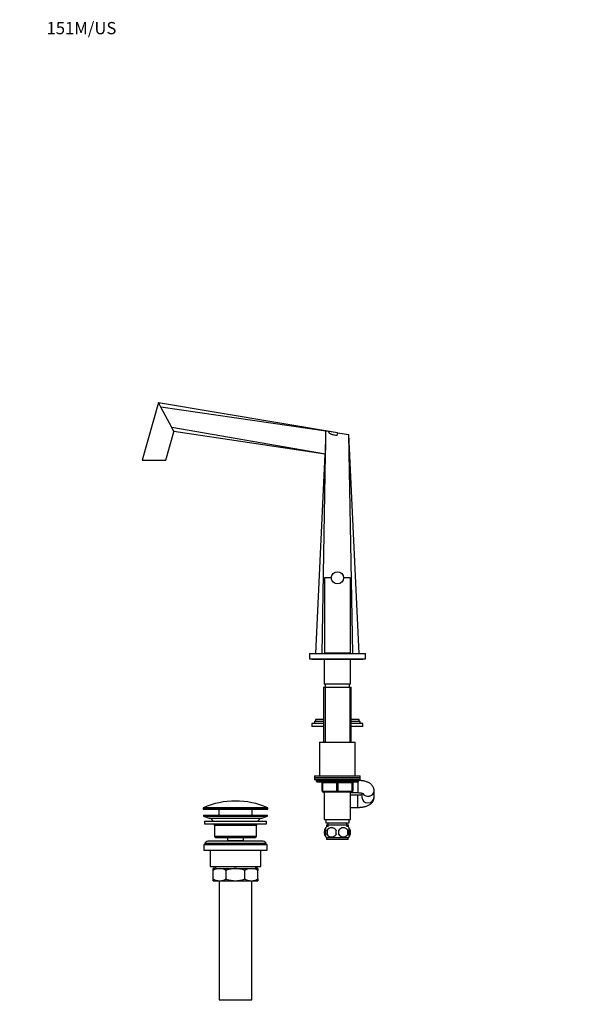
# Model space of a CAD drawing. Units: millimetres. Extents: x 0 to 1478, y 0 to 1758.
# Drawn here: x 0 to 551, y 791 to 1758 of the extents above; entities that cross this region are included whole.
import ezdxf
from ezdxf import colors
from ezdxf.entities.mleader import LeaderData, LeaderLine
from ezdxf.math import Vec2, Vec3

# ---------------------------------------------------------------- set-up
doc = ezdxf.new("R2010")
doc.units = ezdxf.units.MM
doc.layers.add('DV7_Défaut', color=7, linetype='Continuous')
doc.layers.add('Défaut', color=7, linetype='Continuous')

# ---------------------------------------------------------------- blocks, each defined once
blk = doc.blocks.new('_DOT')
at = {"color": 0}
blk.add_line((0, 0), (-1, 0), dxfattribs=at)
at = {"color": 0, "const_width": 0.333}
blk.add_lwpolyline([(-0.1665, 0, 1), (0.1665, 0, 1)], format="xyb", close=True, dxfattribs=at)
blk = doc.blocks.new('SE6')
at = {"layer": 'DV7_Défaut', "color": 7, "linetype": 'Continuous'}
for p, q in [((136.21, 1381.98), (120.05, 1325.63)), ((136.21, 1381.98), (136.89, 1380.7)), ((311.76, 1352.46), (136.25, 1381.91)), ((136.25, 1381.91), (136.89, 1380.7)), ((136.89, 1380.7), (136.89, 1380.7)), ((138.55, 1377.55), (136.89, 1380.7)), ((149.14, 1357.49), (138.55, 1377.55)), ((300.5, 1354.09), (138.55, 1377.55)), ((143.46, 1325.63), (151.38, 1353.26)), ((300.13, 1331.53), (149.14, 1357.49)), ((150.67, 1354.6), (149.14, 1357.49)), ((150.67, 1354.6), (150.67, 1354.59)), ((150.67, 1354.59), (151.24, 1353.52)), ((299.61, 1331.42), (151.24, 1353.52)), ((300.5, 1350.63), (300.5, 1354.09)), ((303.34, 1353.68), (300.5, 1354.09)), ((300.5, 1354.09), (300.5, 1354.09)), ((311.76, 1352.46), (303.34, 1353.68)), ((296.73, 1135.63), (300.5, 1350.63)), ((311.76, 1352.46), (311.3, 1349.55)), ((311.75, 1352.41), (323, 1350.63)), ((326.78, 1135.63), (323, 1350.63)), ((333, 1135.63), (323, 1350.63)), ((120.05, 1325.63), (143.46, 1325.63)), ((290.5, 1135.63), (299.61, 1331.42)), ((305.75, 1210.03), (299.25, 1210.03)), ((299.25, 1210.03), (299.25, 1136.03)), ((324.25, 1210.03), (317.75, 1210.03)), ((324.25, 1210.03), (324.25, 1136.03)), ((284.25, 1135.63), (339.25, 1135.63)), ((284.25, 1135.63), (284.25, 1130.63)), ((324.25, 1136.03), (299.25, 1136.03)), ((302.75, 1136.03), (302.75, 1135.63)), ((320.75, 1135.63), (320.75, 1136.03)), ((339.25, 1130.63), (339.25, 1135.63)), ((284.25, 1130.63), (339.25, 1130.63)), ((286.75, 1130.63), (286.75, 1130.13)), ((286.75, 1130.13), (336.75, 1130.13)), ((298.75, 1130.13), (298.75, 1105.63)), ((324.75, 1105.63), (324.75, 1130.13)), ((336.75, 1130.13), (336.75, 1130.63)), ((298.25, 1102.63), (325.25, 1102.63)), ((298.25, 1102.63), (298.25, 1048.63)), ((324.75, 1105.63), (298.75, 1105.63)), ((299.69, 1102.63), (299.69, 1048.63)), ((299.75, 1105.63), (299.75, 1102.63)), ((323.75, 1102.63), (323.75, 1105.63)), ((323.81, 1102.63), (323.81, 1048.63)), ((325.25, 1048.63), (325.25, 1102.63)), ((298.25, 1067.08), (286.75, 1067.08)), ((286.75, 1067.08), (286.75, 1064.08)), ((298.25, 1064.08), (286.75, 1064.08)), ((298.25, 1069.08), (289.25, 1069.08)), ((289.25, 1069.08), (289.25, 1067.08)), ((298.25, 1071.08), (290.25, 1071.08)), ((290.25, 1071.08), (290.25, 1069.08)), ((333.25, 1071.08), (325.25, 1071.08)), ((334.25, 1069.08), (325.25, 1069.08)), ((336.75, 1067.08), (325.25, 1067.08)), ((336.75, 1064.08), (325.25, 1064.08)), ((333.25, 1069.08), (333.25, 1071.08)), ((334.25, 1067.08), (334.25, 1069.08)), ((336.75, 1064.08), (336.75, 1067.08)), ((294.25, 1048.63), (329.25, 1048.63)), ((294.25, 1048.63), (294.25, 1015.63)), ((329.25, 1015.63), (329.25, 1048.63)), ((289.25, 1015.63), (334.25, 1015.63)), ((289.25, 1015.63), (289.25, 1013.63)), ((334.25, 1013.63), (334.25, 1015.63)), ((334.25, 1013.63), (289.25, 1013.63)), ((289.25, 1013.63), (289.25, 1011.63)), ((289.25, 1013.63), (334.25, 1013.63)), ((334.25, 1011.63), (289.25, 1011.63)), ((290.75, 1011.63), (290.75, 1010.63)), ((332.75, 1010.63), (290.75, 1010.63)), ((291.75, 1009.63), (331.75, 1009.63)), ((296.75, 1008.63), (297.25, 1008.63)), ((296.75, 1000.63), (296.75, 1008.63)), ((297.25, 1008.63), (297.25, 1000.63)), ((311.25, 1008.63), (297.25, 1008.63)), ((311.25, 1008.63), (312.25, 1008.63)), ((311.25, 1000.63), (311.25, 1008.63)), ((326.25, 1008.63), (312.25, 1008.63)), ((312.25, 1008.63), (312.25, 1000.63)), ((326.75, 1008.63), (326.25, 1008.63)), ((326.25, 1000.63), (326.25, 1008.63)), ((326.75, 1008.63), (326.75, 1000.63)), ((331.75, 1009.63), (331.75, 999.13)), ((332.75, 1010.63), (332.75, 1011.63)), ((334.25, 1011.63), (334.25, 1013.63)), ((296.75, 1000.63), (297.25, 1000.63)), ((297.25, 1000.63), (311.25, 1000.63)), ((311.75, 999.63), (297.75, 999.63)), ((298.75, 999.63), (298.75, 972.63)), ((311.25, 1000.63), (312.25, 1000.63)), ((325.75, 999.63), (311.75, 999.63)), ((312.25, 1000.63), (326.25, 1000.63)), ((324.75, 972.63), (324.75, 999.63)), ((324.75, 999.13), (331.75, 999.13)), ((331.75, 996.63), (324.75, 996.63)), ((326.25, 1000.63), (326.75, 1000.63)), ((331.75, 984.63), (331.75, 996.63)), ((335.75, 998.65), (335.75, 994.66)), ((347.75, 994.66), (347.75, 1001.1)), ((180, 983.8), (243.5, 983.8)), ((180, 983.8), (180, 983.43)), ((243.5, 983.43), (180, 983.43)), ((180.25, 977.13), (243.25, 977.13)), ((180.25, 977.13), (180.25, 976.13)), ((180.25, 976.13), (243.25, 976.13)), ((180.25, 976.13), (185.93, 974.2)), ((243.2, 984.26), (180.3, 984.26)), ((180.5, 982.93), (243, 982.93)), ((195.25, 982.93), (195.25, 977.13)), ((228.25, 977.13), (228.25, 982.93)), ((237.57, 974.2), (243.25, 976.13)), ((243.25, 976.13), (243.25, 977.13)), ((243.5, 983.43), (243.5, 983.8)), ((324.75, 984.63), (331.75, 984.63)), ((181.25, 971.13), (242.25, 971.13)), ((181.25, 971.13), (181.25, 968.63)), ((181.25, 968.63), (242.25, 968.63)), ((185.93, 974.2), (237.57, 974.2)), ((191.25, 967.13), (232.25, 967.13)), ((191.25, 967.13), (191.25, 956.13)), ((232.25, 956.13), (232.25, 967.13)), ((242.25, 968.63), (242.25, 971.13)), ((298.75, 972.63), (324.75, 972.63)), ((300.25, 972.63), (300.25, 969.63)), ((300.25, 969.63), (323.25, 969.63)), ((300.9, 967.63), (322.6, 967.63)), ((300.9, 967.63), (300.9, 965.46)), ((302.49, 967.63), (302.49, 965.46)), ((302.5, 969.63), (302.5, 967.63)), ((321, 967.63), (321, 969.63)), ((321.02, 967.63), (321.02, 965.46)), ((322.6, 965.46), (322.6, 967.63)), ((323.25, 969.63), (323.25, 972.63)), ((299.23, 962.25), (299.23, 958.05)), ((300.25, 962.25), (300.25, 964.63)), ((300.25, 955.67), (300.25, 958.05)), ((301.56, 962.25), (301.56, 958.05)), ((321.94, 962.25), (321.94, 958.05)), ((323.25, 962.25), (323.25, 964.63)), ((323.25, 955.67), (323.25, 958.05)), ((324.27, 962.25), (324.27, 958.05)), ((180.75, 948.13), (242.75, 948.13)), ((180.75, 948.13), (180.75, 942.63)), ((181.75, 949.63), (241.75, 949.63)), ((181.75, 949.63), (181.75, 948.13)), ((237.75, 951.63), (185.75, 951.63)), ((232.25, 956.13), (191.25, 956.13)), ((191.25, 956.13), (192.25, 955.13)), ((192.25, 955.13), (231.25, 955.13)), ((204, 955.13), (204, 952.13)), ((204, 952.13), (219.5, 952.13)), ((204, 952.13), (204.47, 951.63)), ((219.04, 951.63), (219.5, 952.13)), ((219.5, 952.13), (219.5, 955.13)), ((231.25, 955.13), (232.25, 956.13)), ((241.75, 948.13), (241.75, 949.63)), ((242.75, 942.63), (242.75, 948.13)), ((322.45, 954.67), (301.05, 954.67)), ((301.05, 954.67), (301.05, 953.13)), ((322.45, 953.13), (301.05, 953.13)), ((322.45, 953.13), (322.45, 954.67)), ((180.75, 942.63), (242.75, 942.63)), ((186.75, 942.63), (186.75, 926.63)), ((236.75, 926.63), (236.75, 942.63)), ((186.75, 926.63), (236.75, 926.63)), ((189.75, 924.63), (196.2, 924.63)), ((189.75, 922.82), (189.75, 924.63)), ((189.75, 914.44), (189.75, 922.82)), ((190.4, 926.63), (190.4, 924.63)), ((192.28, 926.63), (192.28, 924.63)), ((196.2, 924.63), (211.75, 924.63)), ((202.64, 914.44), (202.64, 922.82)), ((211.75, 924.63), (227.31, 924.63)), ((220.86, 914.44), (220.86, 922.82)), ((227.31, 924.63), (233.75, 924.63)), ((231.23, 926.63), (231.23, 924.63)), ((233.1, 924.63), (233.1, 926.63)), ((233.75, 924.63), (233.75, 922.82)), ((233.75, 914.44), (233.75, 922.82)), ((189.75, 912.63), (189.75, 914.44)), ((189.75, 912.63), (196.2, 912.63)), ((195.75, 912.63), (195.75, 795.63)), ((196.2, 912.63), (211.75, 912.63)), ((211.75, 912.63), (227.31, 912.63)), ((227.31, 912.63), (233.75, 912.63)), ((227.75, 795.63), (227.75, 912.63)), ((233.75, 914.44), (233.75, 912.63)), ((195.75, 795.63), (227.75, 795.63))]:
    blk.add_line(p, q, dxfattribs=at)
blk.add_circle((311.75, 1210.03), 6, dxfattribs=at)
for centre, radius, start, end in [((21.08, 1285.36), 146.92, 27.52323, 28.11188), ((50.82, 1301.06), 113.3, 27.43458, 27.57045), ((-3179.38, 1409.17), 3480.38, 358.72175, 359.03622), ((301.06, 1325.79), 5.81, 99.19432, 104.43163), ((291.75, 1010.63), 1, 180, 270), ((295.75, 1008.63), 1, 0, 90), ((327.75, 1008.63), 1, 90, 180), ((331.75, 1010.63), 1, 270, 0), ((297.75, 1000.63), 1, 180, 270), ((325.75, 1000.63), 1, 270, 0), ((211.75, 913.41), 77.52, 66.06331, 113.93669), ((180.5, 983.8), 0.5, 113.93669, 180), ((180.5, 983.43), 0.5, 180, 270), ((243, 983.43), 0.5, 270, 0), ((243, 983.8), 0.5, 0, 66.06331), ((183.41, 966.76), 7.85, 33.77473, 71.23753), ((183.41, 966.76), 7.85, 2.67059, 13.74461), ((240.1, 966.76), 7.85, 166.25539, 177.32941), ((240.1, 966.76), 7.85, 108.76247, 146.22527), ((306.88, 960.15), 8, 146.77057, 214.14997), ((307.71, 960.15), 8.73, 166.07889, 193.92111), ((306.88, 960.15), 8, 138.36555, 146.39985), ((314.5, 960.15), 13.11, 170.77606, 189.22394), ((306, 959.31), 5.32, 33.50556, 146.49444), ((306, 960.99), 5.32, 213.50556, 326.49444), ((324.74, 960.15), 14.45, 171.64014, 188.35986), ((317.5, 959.31), 5.32, 33.50556, 146.49444), ((298.77, 960.15), 14.45, 351.64014, 8.35986), ((317.5, 960.99), 5.32, 213.50556, 326.49444), ((307.09, 960.15), 15, 351.94843, 8.05157), ((316.62, 960.15), 8, 34.02661, 41.63445), ((316.62, 960.15), 8, 7.3235, 34.02661), ((316.62, 960.15), 8, 326.22655, 345.9828), ((316.1, 960.15), 8.44, 345.58248, 14.41752), ((185.75, 946.63), 5, 90, 143.1301), ((237.75, 946.63), 5, 36.8699, 90), ((306.88, 960.15), 8, 214.02661, 223.22676), ((316.62, 960.15), 8, 316.77324, 326.39985), ((196.5, 911.17), 13.46, 91.31484, 120.10823), ((195.94, 911.38), 13.25, 59.66068, 88.91625), ((227.62, 911.17), 13.46, 91.31484, 120.10823), ((227.06, 911.38), 13.25, 59.66068, 88.91625), ((196.45, 925.88), 13.25, 239.66068, 268.91625), ((195.89, 926.09), 13.46, 271.31484, 300.10823), ((227.56, 925.88), 13.25, 239.66068, 268.91625), ((227, 926.09), 13.46, 271.31484, 300.10823)]:
    blk.add_arc(centre, radius, start, end, dxfattribs=at)
for centre, major_axis, ratio, start_param, end_param in [((296.75, 1008.63), (0, 1), 0.5, 4.712389, 6.283185), ((310.75, 1008.63), (0, 1), 0.5, 4.712389, 6.283185), ((312.75, 1008.63), (0, 1), 0.5, 0, 1.570796), ((326.75, 1008.63), (0, 1), 0.5, 0, 1.570796), ((297.75, 1000.63), (0, -1), 0.5, 4.712389, 6.283185), ((311.75, 1000.63), (0, -1), 0.5, 4.712389, 6.283185), ((311.75, 1000.63), (0, -1), 0.5, 0, 1.570796), ((325.75, 1000.63), (0, -1), 0.5, 0, 1.570796), ((341.75, 1001.1), (6, 0), 0.915295, 3.673466, 6.283185), ((341.75, 1001.1), (6, 0), 0.915295, 0, 0.001718), ((341.75, 994.66), (6, 0), 0.915295, 3.141593, 6.283185)]:
    blk.add_ellipse(centre, major_axis=major_axis, ratio=ratio, start_param=start_param, end_param=end_param, dxfattribs=at)
for points, knots in [([(311.3, 1349.55), (310.51, 1349.71), (309.71, 1349.86), (308.53, 1350.1), (308.13, 1350.18), (307.34, 1350.36), (306.95, 1350.46), (306.18, 1350.68), (305.79, 1350.81), (305.05, 1351.12), (304.69, 1351.31), (304.22, 1351.69), (304.07, 1351.84), (303.83, 1352.16), (303.72, 1352.33), (303.55, 1352.69), (303.49, 1352.89), (303.4, 1353.28), (303.37, 1353.48), (303.34, 1353.68)], [0, 0, 0, 0, 0.25, 0.25, 0.375, 0.375, 0.5, 0.5, 0.625, 0.625, 0.75, 0.75, 0.8125, 0.8125, 0.875, 0.875, 0.9375, 0.9375, 1, 1, 1, 1]), ([(347.75, 1001.1), (347.74, 1001.49), (347.71, 1002.16), (347.47, 1003.24), (347.1, 1004.26), (346.6, 1005.21), (345.98, 1006.09), (345.24, 1006.9), (344.39, 1007.66), (343.4, 1008.36), (342.27, 1009), (340.98, 1009.57), (339.58, 1010.06), (338.09, 1010.45), (336.57, 1010.75), (335.02, 1010.97), (333.76, 1011.07), (332.99, 1011.1), (332.75, 1011.11)], [0, 0, 0, 0, 0.0534854, 0.1087878, 0.163483, 0.2182474, 0.2738407, 0.3311743, 0.3913479, 0.455583, 0.524839, 0.5988673, 0.6753947, 0.75103, 0.8249653, 0.8973887, 0.9687569, 1, 1, 1, 1]), ([(331.75, 999.13), (331.94, 999.13), (332.41, 999.12), (333.25, 999.08), (334.17, 998.98), (335.01, 998.84), (335.73, 998.67), (336.29, 998.5), (336.68, 998.35), (336.91, 998.24), (336.98, 998.19), (336.98, 998.19), (336.98, 998.19)], [0, 0, 0, 0, 0.06677, 0.195875, 0.323887, 0.449473, 0.571476, 0.688908, 0.789793, 0.886, 0.979274, 1, 1, 1, 1]), ([(335.75, 997.1), (335.55, 997.05), (335.1, 996.94), (334.31, 996.8), (333.43, 996.7), (332.55, 996.64), (332.02, 996.63), (331.75, 996.63)], [0, 0, 0, 0, 0.196278, 0.402124, 0.615658, 0.834749, 1, 1, 1, 1]), ([(331.75, 984.63), (332.06, 984.63), (332.81, 984.64), (334.16, 984.71), (335.69, 984.87), (337.21, 985.12), (338.7, 985.45), (340.16, 985.88), (341.58, 986.43), (342.88, 987.08), (344.02, 987.81), (344.96, 988.58), (345.77, 989.41), (346.44, 990.3), (346.98, 991.25), (347.39, 992.25), (347.65, 993.28), (347.74, 994.11), (347.75, 994.54), (347.75, 994.66)], [0, 0, 0, 0, 0.036199, 0.103795, 0.171788, 0.240591, 0.310727, 0.382826, 0.457589, 0.535424, 0.602192, 0.664113, 0.722083, 0.777256, 0.830556, 0.882657, 0.934051, 0.985076, 1, 1, 1, 1]), ([(300.24, 963.94), (300.06, 963.77), (299.89, 963.56), (299.54, 963.01), (299.37, 962.66), (299.23, 962.25)], [0, 0, 0, 0, 0.4470373, 0.4470373, 1, 1, 1, 1]), ([(299.23, 958.05), (299.37, 957.64), (299.54, 957.29), (299.82, 956.83), (299.93, 956.69), (300.1, 956.49), (300.17, 956.42), (300.24, 956.35)], [0, 0, 0, 0, 0.5512, 0.5512, 0.826799, 0.826799, 1, 1, 1, 1]), ([(300.25, 958.05), (300.05, 958.72), (299.94, 959.43), (299.95, 960.87), (300.05, 961.57), (300.25, 962.25)], [0, 0, 0, 0, 0.5, 0.5, 1, 1, 1, 1]), ([(323.25, 958.05), (323.45, 958.72), (323.56, 959.43), (323.56, 960.87), (323.45, 961.57), (323.25, 962.25)], [0, 0, 0, 0, 0.5, 0.5, 1, 1, 1, 1]), ([(323.27, 963.94), (323.45, 963.77), (323.61, 963.56), (323.97, 963.01), (324.14, 962.66), (324.27, 962.25)], [0, 0, 0, 0, 0.447037, 0.447037, 1, 1, 1, 1]), ([(324.27, 958.05), (324.14, 957.64), (323.97, 957.29), (323.68, 956.83), (323.58, 956.69), (323.4, 956.49), (323.34, 956.42), (323.27, 956.35)], [0, 0, 0, 0, 0.5512, 0.5512, 0.826799, 0.826799, 1, 1, 1, 1]), ([(211.75, 924.63), (211.36, 924.63), (210.97, 924.62), (210.19, 924.58), (209.8, 924.54), (208.64, 924.42), (207.87, 924.3), (206.35, 923.99), (205.6, 923.8), (204.1, 923.35), (203.36, 923.09), (202.64, 922.82)], [0, 0, 0, 0, 0.125, 0.125, 0.25, 0.25, 0.5, 0.5, 0.75, 0.75, 1, 1, 1, 1]), ([(220.86, 922.82), (220.14, 923.09), (219.39, 923.35), (217.89, 923.8), (217.14, 923.99), (214.86, 924.46), (213.32, 924.63), (211.75, 924.63)], [0, 0, 0, 0, 0.25, 0.25, 0.5, 0.5, 1, 1, 1, 1]), ([(202.64, 914.44), (203.36, 914.16), (204.1, 913.91), (205.6, 913.46), (206.35, 913.27), (207.87, 912.95), (208.64, 912.83), (209.8, 912.71), (210.19, 912.68), (210.97, 912.64), (211.36, 912.63), (211.75, 912.63)], [0, 0, 0, 0, 0.25, 0.25, 0.5, 0.5, 0.75, 0.75, 0.875, 0.875, 1, 1, 1, 1]), ([(211.75, 912.63), (213.32, 912.63), (214.86, 912.8), (217.14, 913.27), (217.89, 913.46), (219.39, 913.91), (220.14, 914.16), (220.86, 914.44)], [0, 0, 0, 0, 0.5, 0.5, 0.75, 0.75, 1, 1, 1, 1])]:
    blk.add_open_spline(points, degree=3, knots=knots, dxfattribs=at)

msp = doc.modelspace()

# ---------------------------------------------------------------- block references
at = {"layer": 'Défaut'}
msp.add_blockref('SE6', (0, 0), dxfattribs=at)

# ---------------------------------------------------------------- leaders
at = {"layer": 'Défaut', "color": 7, "linetype": 'Continuous'}
ml = msp.add_multileader_mtext('Standard', dxfattribs=at)
ml.set_content('{\\pxsm0.9;\\fSolid Edge ISO|b1||i0||c0|p34;\\W1.;14/06/2018\\P}', color=256)
ml.set_leader_properties()
ml.set_arrow_properties(name='DOT')
ml.build(insert=Vec2(0, 0))
ml.multileader.update_dxf_attribs({"leader_type": 0, "dogleg_length": 0, "arrow_head_size": 12})
ctx = ml.context
ctx.base_point, ctx.char_height, ctx.arrow_head_size, ctx.landing_gap_size = Vec3(1390.41, 1750.71), 12, 12, 4.2
notes = []
notes.append((ctx, [(0, (0, 0, 0), (0, 0), (1, 0), 1, [])]))
ctx.mtext.insert = Vec3(1392.41, 1756.83)
ml = msp.add_multileader_mtext('Standard', dxfattribs=at)
ml.set_content('{\\pxsm0.9;\\fArial|b1||i0||c0|p34;\\W1.;151M/US\\P}', color=256)
ml.set_leader_properties()
ml.set_arrow_properties(name='DOT')
ml.build(insert=Vec2(0, 0))
ml.multileader.update_dxf_attribs({"leader_type": 0, "dogleg_length": 0, "arrow_head_size": 12})
ctx = ml.context
ctx.base_point, ctx.char_height, ctx.arrow_head_size, ctx.landing_gap_size = Vec3(24.31, 1749.46), 12, 12, 4.2
notes.append((ctx, [(0, (0, 0, 0), (0, 0), (1, 0), 1, [])]))
ctx.mtext.insert = Vec3(26.31, 1755.57)
for ctx, leaders in notes:
    for number, flags, end, landing, length, lines in leaders:
        leader = LeaderData()
        leader.index, (leader.has_last_leader_line, leader.has_dogleg_vector, leader.attachment_direction) = number, flags
        leader.last_leader_point, leader.dogleg_vector, leader.dogleg_length = Vec3(end), Vec3(landing), length
        for number, points, colour, breaks in lines:
            line = LeaderLine()
            line.index, line.vertices, line.color, line.breaks = number, Vec3.list(points), colors.encode_raw_color(colour), breaks
            leader.lines.append(line)
        ctx.leaders.append(leader)

doc.saveas('drawing.dxf')
